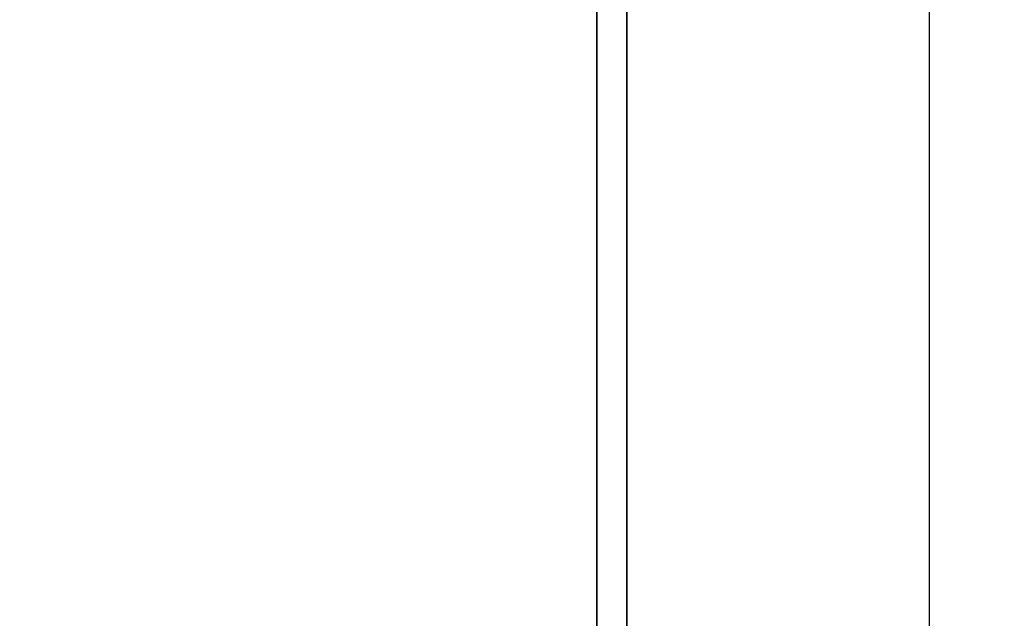
# Model space of a CAD drawing. Units: millimetres. Extents: x 1741 to 6081, y -477 to 1332.
# Drawn here: x 4067 to 4264, y -75 to 44 of the extents above; entities that cross this region are included whole.
import ezdxf

# ---------------------------------------------------------------- set-up
doc = ezdxf.new("R2010")
doc.units = ezdxf.units.MM
doc.header["$MEASUREMENT"] = 0
doc.styles.get("Standard").update_dxf_attribs({"font": 'arial.ttf'})
doc.dimstyles.get("Standard").update_dxf_attribs({"dimtxt": 0.18, "dimasz": 0.18, "dimexe": 0.18, "dimexo": 0.0625, "dimgap": 0.09, "dimtad": 0, "dimtih": 1, "dimtoh": 1, "dimdec": 4, "dimzin": 0, "dimdsep": 46, "dimtxsty": 'Standard', "dimcen": 0.09, "dimadec": 0, "dimazin": 0, "dimtfac": 1, "dimtdec": 4, "dimtofl": 0, "dimtmove": 0, "dimatfit": 3, "dimfxl": 1, "dimtolj": 1, "dimtzin": 0, "dimarcsym": 0})

# ---------------------------------------------------------------- blocks, each defined once
blk = doc.blocks.new('*D7')
at = {"color": 0, "lineweight": -2, "ltscale": 4, "transparency": 16777216}
for p, q in [((3640.87, 1177.73), (3640.87, 1207.91)), ((4263.8, 1177.73), (4263.8, 1207.91)), ((3690.87, 1207.73), (4213.8, 1207.73))]:
    blk.add_line(p, q, dxfattribs=at)
at = {"color": 0, "ltscale": 4, "transparency": 16777216}
for points in [[(3690.87, 1216.06), (3690.87, 1199.4), (3640.87, 1207.73)], [(4213.8, 1216.06), (4213.8, 1199.4), (4263.8, 1207.73)]]:
    blk.add_solid(points, dxfattribs=at)
at = {"layer": 'Defpoints', "color": 0, "ltscale": 4, "transparency": 16777216}
for p in [(4263.8, 1207.73), (3640.87, -118.63), (4263.8, -120.09)]:
    blk.add_point(p, dxfattribs=at)
at = {"color": 0, "ltscale": 4, "transparency": 16777216, "insert": (3952.33, 1273.58), "char_height": 80, "attachment_point": 5}
blk.add_mtext('\\A1;{\\fArial|b0|i0|c162|p34;65}', dxfattribs=at)

msp = doc.modelspace()

# ---------------------------------------------------------------- linework, layer by layer
at = {"ltscale": 4, "extrusion": (2.22045e-16, 1, -2.22045e-16)}
for p, q in [((4182.52585, -80.92676), (4182.52585, 242.99992)), ((4182.52585, 242.99992), (4182.52585, -80.92676)), ((4188.52444, -83.50456), (4188.52444, 242.99992)), ((4188.52444, 242.99992), (4188.52444, -83.50456)), ((4248.82444, 242.99992), (4248.82444, -120.66951))]:
    msp.add_line(p, q, dxfattribs=at)

# ---------------------------------------------------------------- dimensions: what is measured, and where the dimension line sits
at = {"ltscale": 4}
dim = msp.add_linear_dim(base=(4263.801, 1207.73136), p1=(3640.86665, -118.62945), p2=(4263.801, -120.09331), text='{\\fArial|b0|i0|c162|p34;65}', dimstyle='Standard', override={"dimtxt": 80, "dimasz": 50, "dimgap": 25, "dimtad": 2, "dimtih": 0, "dimtoh": 0, "dimfxl": 30, "dimfxlon": 1}, dxfattribs=at)
dim.commit()
dim.dimension.update_dxf_attribs({"geometry": '*D7', "text_midpoint": (3952.33383, 1273.5772)})

doc.saveas('drawing.dxf')
